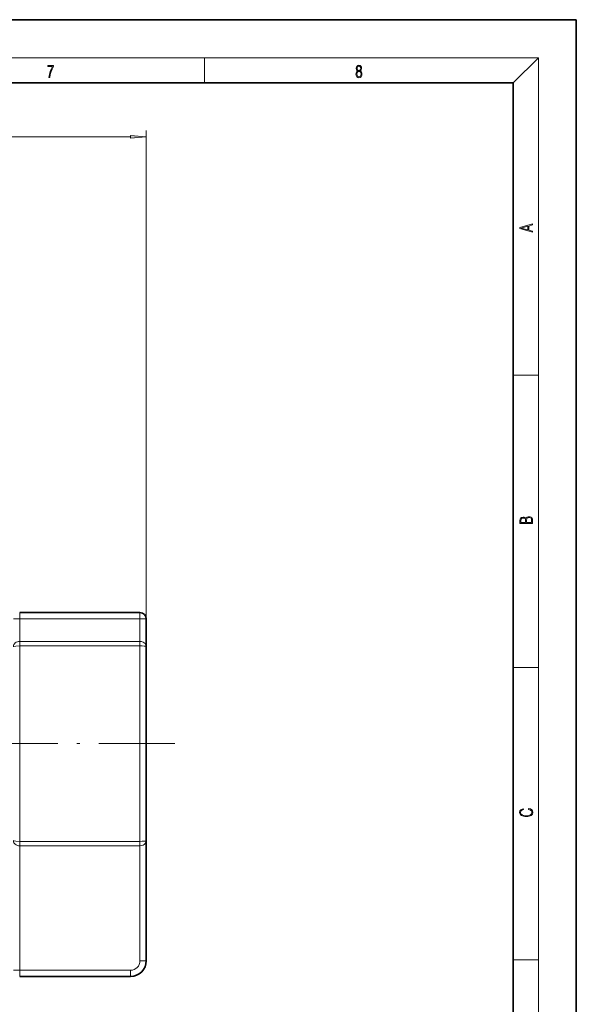
# Model space of a CAD drawing. Extents: x 0 to 420, y 0 to 297.
# Drawn here: x 332 to 420, y 141 to 297 of the extents above; entities that cross this region are included whole.
import ezdxf

# ---------------------------------------------------------------- set-up
doc = ezdxf.new("R2010")
doc.units = 0
doc.linetypes.add('DASHDOT', pattern=[18.5, 12, -3, 0.5, -3])

msp = doc.modelspace()

# ---------------------------------------------------------------- linework, layer by layer
at = {"color": 7, "lineweight": 35}
for p, q in [((420, 297), (210, 297)), ((420, 0), (420, 297)), ((410, 287), (20, 287)), ((410, 10), (410, 287)), ((351.06, 203.35), (332.06, 203.35)), ((352.06, 197.94), (352.06, 202.35)), ((352.06, 167.34), (352.06, 197.94)), ((352.06, 148.35), (352.06, 167.34)), ((349.56, 145.85), (332.06, 145.85))]:
    msp.add_line(p, q, dxfattribs=at)
at = {"color": 7, "lineweight": 13}
for p, q in [((16, 291), (414, 291)), ((361.25, 287), (361.25, 291)), ((410, 287), (414, 291)), ((414, 6), (414, 291)), ((261.15, 278.5), (349.57, 278.5)), ((352.06, 197.94), (352.06, 279.5)), ((410, 240.83), (414, 240.83)), ((331.06, 202.35), (332.06, 202.35)), ((332.06, 202.35), (332.06, 203.35)), ((332.06, 198.79), (332.06, 202.35)), ((351.06, 202.35), (332.06, 202.35)), ((351.06, 202.35), (351.06, 203.35)), ((351.06, 198.79), (351.06, 202.35)), ((351.06, 202.35), (352.06, 202.35)), ((332.06, 198.79), (351.06, 198.79)), ((332.06, 198.09), (332.06, 198.79)), ((332.06, 167.2), (332.06, 198.09)), ((332.06, 198.09), (351.06, 198.09)), ((351.06, 198.09), (351.06, 198.79)), ((351.06, 167.2), (351.06, 198.09)), ((410, 194.67), (414, 194.67)), ((332.06, 167.2), (351.06, 167.2)), ((332.06, 166.5), (332.06, 167.2)), ((332.06, 146.85), (332.06, 166.5)), ((332.06, 166.5), (351.06, 166.5)), ((351.06, 166.5), (351.06, 167.2)), ((351.06, 148.35), (351.06, 166.5)), ((352.06, 148.35), (351.06, 148.35)), ((410, 148.5), (414, 148.5)), ((332.06, 146.85), (331.06, 146.85)), ((332.06, 145.85), (332.06, 146.85)), ((349.56, 146.85), (332.06, 146.85)), ((349.56, 145.85), (349.56, 146.85))]:
    msp.add_line(p, q, dxfattribs=at)
at = {"color": 7, "linetype": 'DASHDOT', "lineweight": 13}
msp.add_line((356.57, 182.64), (302.42, 182.64), dxfattribs=at)
at = {"color": 7, "lineweight": 13}
for points in [[(336.67, 287.87), (336.81, 287.87), (336.89, 288.35), (337.01, 288.79), (337.17, 289.2), (337.38, 289.59), (337.38, 289.76), (336.48, 289.76), (336.48, 289.6), (337.24, 289.6), (337.03, 289.21), (336.87, 288.79), (336.74, 288.35)], [(385.44, 288.9), (385.33, 288.82), (385.25, 288.71), (385.2, 288.57), (385.19, 288.41), (385.22, 288.16), (385.31, 287.98), (385.46, 287.86), (385.66, 287.82), (385.85, 287.86), (386, 287.98), (386.1, 288.16), (386.13, 288.41), (386.11, 288.57), (386.06, 288.71), (385.98, 288.82), (385.88, 288.9), (386.02, 289.08), (386.07, 289.32), (386.05, 289.52), (385.96, 289.68), (385.83, 289.78), (385.66, 289.82), (385.48, 289.78), (385.35, 289.68), (385.27, 289.52), (385.24, 289.32), (385.29, 289.08)], [(385.38, 289.31), (385.4, 289.46), (385.45, 289.57), (385.54, 289.64), (385.66, 289.67), (385.77, 289.64), (385.86, 289.57), (385.91, 289.46), (385.93, 289.31), (385.91, 289.17), (385.86, 289.06), (385.77, 288.99), (385.66, 288.97), (385.54, 288.99), (385.45, 289.06), (385.4, 289.17)], [(385.33, 288.4), (385.35, 288.58), (385.41, 288.71), (385.52, 288.79), (385.66, 288.82), (385.8, 288.79), (385.9, 288.71), (385.96, 288.58), (385.99, 288.41), (385.96, 288.23), (385.9, 288.09), (385.79, 288), (385.66, 287.97), (385.52, 288), (385.42, 288.09), (385.35, 288.23)], [(349.57, 278.28), (352.06, 278.5), (349.57, 278.71)], [(413.09, 263.42), (413.09, 263.57), (412.48, 263.74), (412.48, 264.41), (413.09, 264.58), (413.09, 264.73), (411.09, 264.16), (411.09, 263.99)], [(412.32, 263.78), (411.29, 264.07), (412.32, 264.37)], [(413.09, 217.41), (413.09, 217.82), (413.09, 218.09), (413.05, 218.26), (412.97, 218.35), (412.86, 218.43), (412.72, 218.47), (412.55, 218.49), (412.37, 218.47), (412.21, 218.41), (412.1, 218.32), (412.04, 218.2), (411.97, 218.29), (411.87, 218.36), (411.75, 218.41), (411.6, 218.42), (411.35, 218.37), (411.17, 218.24), (411.11, 218.09), (411.09, 217.9), (411.09, 217.41)], [(411.26, 217.88), (411.27, 218.06), (411.33, 218.18), (411.44, 218.26), (411.62, 218.28), (411.8, 218.25), (411.9, 218.18), (411.96, 218.05), (411.97, 217.87), (411.97, 217.55), (411.26, 217.55)], [(412.93, 217.55), (412.14, 217.55), (412.14, 217.96), (412.17, 218.13), (412.24, 218.25), (412.37, 218.32), (412.54, 218.35), (412.73, 218.32), (412.85, 218.25), (412.91, 218.13), (412.93, 217.95)], [(412.44, 172.23), (412.67, 172.19), (412.84, 172.1), (412.95, 171.96), (412.98, 171.78), (412.93, 171.56), (412.75, 171.4), (412.47, 171.3), (412.09, 171.26), (411.71, 171.3), (411.43, 171.4), (411.26, 171.56), (411.2, 171.78), (411.24, 171.95), (411.33, 172.08), (411.48, 172.18), (411.68, 172.22), (411.68, 172.36), (411.42, 172.31), (411.22, 172.19), (411.09, 172.01), (411.04, 171.78), (411.11, 171.5), (411.2, 171.39), (411.32, 171.3), (411.65, 171.16), (411.85, 171.13), (412.09, 171.12), (412.33, 171.13), (412.54, 171.16), (412.87, 171.29), (413.08, 171.5), (413.15, 171.77), (413.1, 172.01), (412.96, 172.2), (412.74, 172.32), (412.44, 172.37)]]:
    msp.add_lwpolyline(points, close=True, dxfattribs=at)
for points in [[(331.06, 197.94), (331.09, 198.18), (331.14, 198.3), (331.21, 198.4), (331.34, 198.54), (331.5, 198.65), (331.7, 198.74), (331.87, 198.78), (332.06, 198.79)], [(331.06, 197.94), (331.06, 197.95), (331.07, 197.97), (331.15, 198), (331.46, 198.06), (332.06, 198.09)], [(351.06, 198.79), (351.32, 198.76), (351.56, 198.68), (351.74, 198.57), (351.87, 198.44), (351.97, 198.29), (352.04, 198.12), (352.06, 197.94)], [(351.06, 198.09), (351.4, 198.08), (351.7, 198.05), (351.87, 198.03), (351.99, 197.99), (352.04, 197.97), (352.05, 197.96), (352.05, 197.95), (352.06, 197.94)], [(331.06, 167.34), (331.06, 167.34), (331.07, 167.32), (331.15, 167.28), (331.46, 167.23), (332.06, 167.2)], [(331.06, 167.34), (331.09, 167.11), (331.14, 166.99), (331.21, 166.88), (331.34, 166.75), (331.5, 166.63), (331.7, 166.55), (331.87, 166.51), (332.06, 166.5)], [(351.06, 167.2), (351.4, 167.21), (351.7, 167.24), (351.87, 167.26), (351.99, 167.29), (352.04, 167.32), (352.05, 167.33), (352.05, 167.34), (352.06, 167.34)], [(351.06, 166.5), (351.32, 166.53), (351.56, 166.61), (351.74, 166.72), (351.87, 166.85), (351.97, 167), (352.04, 167.17), (352.06, 167.34)]]:
    msp.add_lwpolyline(points, dxfattribs=at)
at = {"color": 7, "lineweight": 35}
for centre, radius, start, end in [((351.06, 202.35), 1, 360, 90), ((349.56, 148.35), 2.5, 270, 360)]:
    msp.add_arc(centre, radius, start, end, dxfattribs=at)
at = {"color": 7, "lineweight": 13}
msp.add_arc((349.56, 148.35), 1.5, 270, 360, dxfattribs=at)
msp.add_solid([(349.57, 278.28), (352.06, 278.5), (349.57, 278.28), (349.57, 278.71)], dxfattribs=at)

doc.saveas('drawing.dxf')
